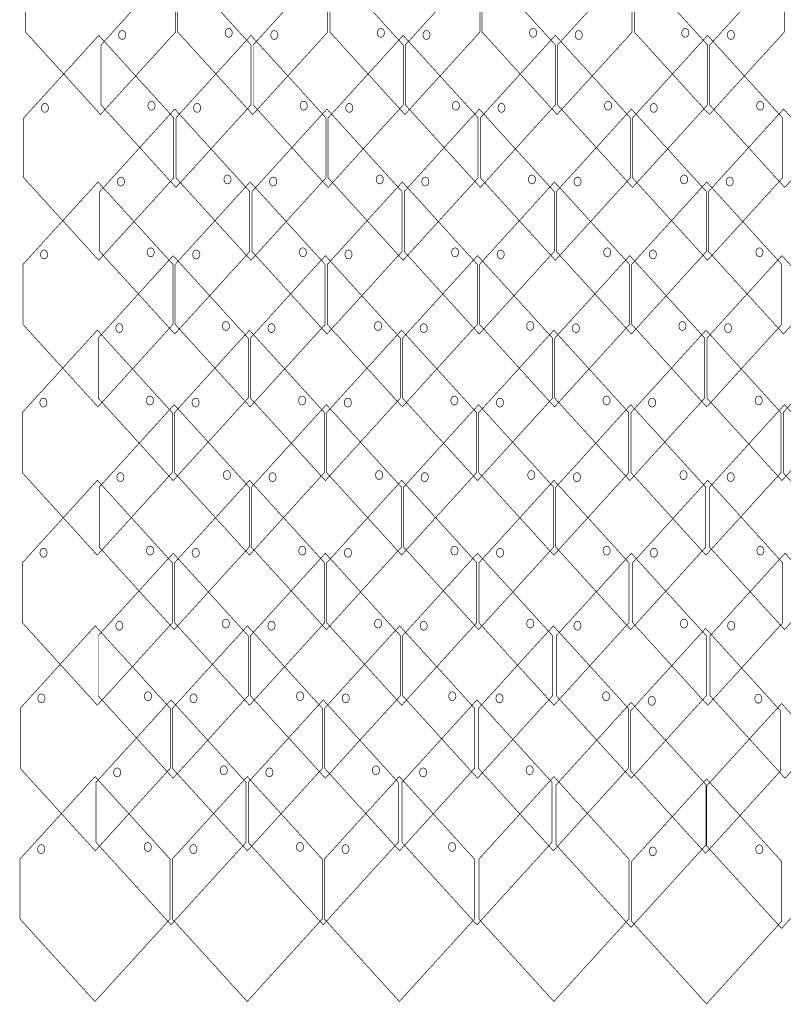
# Model space of a CAD drawing. Extents: x -3.01 to 3.29, y -1.77 to 5.05.
# Drawn here: x -3.01 to 0.48, y -1.77 to 2.74 of the extents above; entities that cross this region are included whole.
import ezdxf

# ---------------------------------------------------------------- set-up
doc = ezdxf.new("R2010")
doc.units = 0
doc.header["$LTSCALE"] = 0.000394
doc.layers.add('EBENE_1', color=7, linetype='CONTINUOUS')

msp = doc.modelspace()

# ---------------------------------------------------------------- linework, layer by layer
at = {"layer": 'EBENE_1', "color": 39, "linetype": 'CONTINUOUS', "const_width": 0.003}
for points in [[(-2.639437, 3.332169), (-2.98252, 2.954787), (-2.98252, 2.680327), (-2.639437, 2.302941), (-2.296354, 2.680327), (-2.296354, 2.954787), (-2.639437, 3.332169)], [(-1.943295, 3.332169), (-2.286378, 2.954787), (-2.286378, 2.680327), (-1.943295, 2.302941), (-1.600213, 2.680327), (-1.600213, 2.954787), (-1.943295, 3.332169)], [(-1.247157, 3.332169), (-1.59024, 2.954787), (-1.59024, 2.680327), (-1.247157, 2.302941), (-0.904075, 2.680327), (-0.904075, 2.954787), (-1.247157, 3.332169)], [(-0.551016, 3.332169), (-0.894098, 2.954787), (-0.894098, 2.680327), (-0.551016, 2.302941), (-0.207933, 2.680327), (-0.207933, 2.954787), (-0.551016, 3.332169)], [(0.145122, 3.332169), (-0.197961, 2.954787), (-0.197961, 2.680327), (0.145122, 2.302941), (0.488205, 2.680327), (0.488205, 2.954787), (0.145122, 3.332169)], [(-2.294362, 2.998693), (-2.637445, 2.621307), (-2.637445, 2.346846), (-2.294362, 1.969465), (-1.95128, 2.346846), (-1.95128, 2.621307), (-2.294362, 2.998693)], [(-1.59822, 2.998693), (-1.941303, 2.621307), (-1.941303, 2.346846), (-1.59822, 1.969465), (-1.255138, 2.346846), (-1.255138, 2.621307), (-1.59822, 2.998693)], [(-0.902083, 2.998693), (-1.245165, 2.621307), (-1.245165, 2.346846), (-0.902083, 1.969465), (-0.559, 2.346846), (-0.559, 2.621307), (-0.902083, 2.998693)], [(-0.205941, 2.998693), (-0.549024, 2.621307), (-0.549024, 2.346846), (-0.205941, 1.969465), (0.137142, 2.346846), (0.137142, 2.621307), (-0.205941, 2.998693)], [(0.490197, 2.998693), (0.147114, 2.621307), (0.147114, 2.346846), (0.490197, 1.969465), (0.83328, 2.346846), (0.83328, 2.621307), (0.490197, 2.998693)], [(-2.647504, 2.665213), (-2.990587, 2.287827), (-2.990587, 2.013366), (-2.647504, 1.635984), (-2.304421, 2.013366), (-2.304421, 2.287827), (-2.647504, 2.665213)], [(-2.540693, 2.687661), (-2.548994, 2.684845), (-2.554908, 2.677454), (-2.557161, 2.667079), (-2.554908, 2.656702), (-2.548994, 2.64931), (-2.540693, 2.646492), (-2.532392, 2.64931), (-2.526478, 2.656702), (-2.524224, 2.667079), (-2.526478, 2.677454), (-2.532392, 2.684845), (-2.540693, 2.687661)], [(-1.951366, 2.665213), (-2.294449, 2.287827), (-2.294449, 2.013366), (-1.951366, 1.635984), (-1.608283, 2.013366), (-1.608283, 2.287827), (-1.951366, 2.665213)], [(-2.053189, 2.697413), (-2.06149, 2.694596), (-2.067404, 2.687205), (-2.069657, 2.676831), (-2.067404, 2.666454), (-2.06149, 2.659062), (-2.053189, 2.656244), (-2.044888, 2.659062), (-2.038974, 2.666454), (-2.03672, 2.676831), (-2.038974, 2.687205), (-2.044888, 2.694596), (-2.053189, 2.697413)], [(-1.844551, 2.687661), (-1.852852, 2.684845), (-1.858766, 2.677454), (-1.86102, 2.667079), (-1.858766, 2.656702), (-1.852852, 2.64931), (-1.844551, 2.646492), (-1.83625, 2.64931), (-1.830337, 2.656702), (-1.828083, 2.667079), (-1.830337, 2.677454), (-1.83625, 2.684845), (-1.844551, 2.687661)], [(-1.255224, 2.665213), (-1.598307, 2.287827), (-1.598307, 2.013366), (-1.255224, 1.635984), (-0.912142, 2.013366), (-0.912142, 2.287827), (-1.255224, 2.665213)], [(-1.357047, 2.697413), (-1.365348, 2.694596), (-1.371262, 2.687205), (-1.373516, 2.676831), (-1.371262, 2.666454), (-1.365348, 2.659062), (-1.357047, 2.656244), (-1.348746, 2.659062), (-1.342833, 2.666454), (-1.340579, 2.676831), (-1.342833, 2.687205), (-1.348746, 2.694596), (-1.357047, 2.697413)], [(-1.148413, 2.687661), (-1.156714, 2.684845), (-1.162628, 2.677454), (-1.164882, 2.667079), (-1.162628, 2.656702), (-1.156714, 2.64931), (-1.148413, 2.646492), (-1.140112, 2.64931), (-1.134199, 2.656702), (-1.131945, 2.667079), (-1.134199, 2.677454), (-1.140112, 2.684845), (-1.148413, 2.687661)], [(-0.559087, 2.665213), (-0.902169, 2.287827), (-0.902169, 2.013366), (-0.559087, 1.635984), (-0.216004, 2.013366), (-0.216004, 2.287827), (-0.559087, 2.665213)], [(-0.660909, 2.697413), (-0.669211, 2.694596), (-0.675124, 2.687205), (-0.677378, 2.676831), (-0.675124, 2.666454), (-0.669211, 2.659062), (-0.660909, 2.656244), (-0.652608, 2.659062), (-0.646695, 2.666454), (-0.644441, 2.676831), (-0.646695, 2.687205), (-0.652608, 2.694596), (-0.660909, 2.697413)], [(-0.452272, 2.687661), (-0.460573, 2.684845), (-0.466486, 2.677454), (-0.46874, 2.667079), (-0.466486, 2.656702), (-0.460573, 2.64931), (-0.452272, 2.646492), (-0.443971, 2.64931), (-0.438057, 2.656702), (-0.435803, 2.667079), (-0.438057, 2.677454), (-0.443971, 2.684845), (-0.452272, 2.687661)], [(0.137055, 2.665213), (-0.206028, 2.287827), (-0.206028, 2.013366), (0.137055, 1.635984), (0.480138, 2.013366), (0.480138, 2.287827), (0.137055, 2.665213)], [(0.035232, 2.697413), (0.026931, 2.694596), (0.021018, 2.687205), (0.018764, 2.676831), (0.021018, 2.666454), (0.026931, 2.659062), (0.035232, 2.656244), (0.043533, 2.659062), (0.049447, 2.666454), (0.051701, 2.676831), (0.049447, 2.687205), (0.043533, 2.694596), (0.035232, 2.697413)], [(0.243866, 2.687661), (0.235565, 2.684845), (0.229652, 2.677454), (0.227398, 2.667079), (0.229652, 2.656702), (0.235565, 2.64931), (0.243866, 2.646492), (0.252167, 2.64931), (0.258081, 2.656702), (0.260335, 2.667079), (0.258081, 2.677454), (0.252167, 2.684845), (0.243866, 2.687661)], [(-2.893835, 2.354181), (-2.902136, 2.351365), (-2.908049, 2.343974), (-2.910303, 2.333598), (-2.908049, 2.323223), (-2.902136, 2.315832), (-2.893835, 2.313016), (-2.885534, 2.315832), (-2.87962, 2.323223), (-2.877366, 2.333598), (-2.87962, 2.343974), (-2.885534, 2.351365), (-2.893835, 2.354181)], [(-2.406331, 2.363933), (-2.414632, 2.361116), (-2.420545, 2.353724), (-2.422799, 2.34335), (-2.420545, 2.332974), (-2.414632, 2.325581), (-2.406331, 2.322764), (-2.39803, 2.325581), (-2.392116, 2.332974), (-2.389862, 2.34335), (-2.392116, 2.353724), (-2.39803, 2.361116), (-2.406331, 2.363933)], [(-2.197697, 2.354181), (-2.205998, 2.351365), (-2.211911, 2.343974), (-2.214165, 2.333598), (-2.211911, 2.323223), (-2.205998, 2.315832), (-2.197697, 2.313016), (-2.189396, 2.315832), (-2.183482, 2.323223), (-2.181228, 2.333598), (-2.183482, 2.343974), (-2.189396, 2.351365), (-2.197697, 2.354181)], [(-1.710193, 2.363933), (-1.718494, 2.361116), (-1.724408, 2.353724), (-1.726661, 2.34335), (-1.724408, 2.332974), (-1.718494, 2.325581), (-1.710193, 2.322764), (-1.701892, 2.325581), (-1.695978, 2.332974), (-1.693724, 2.34335), (-1.695978, 2.353724), (-1.701892, 2.361116), (-1.710193, 2.363933)], [(-1.501555, 2.354181), (-1.509856, 2.351365), (-1.51577, 2.343974), (-1.518024, 2.333598), (-1.51577, 2.323223), (-1.509856, 2.315832), (-1.501555, 2.313016), (-1.493254, 2.315832), (-1.48734, 2.323223), (-1.485087, 2.333598), (-1.48734, 2.343974), (-1.493254, 2.351365), (-1.501555, 2.354181)], [(-1.014051, 2.363933), (-1.022352, 2.361116), (-1.028266, 2.353724), (-1.03052, 2.34335), (-1.028266, 2.332974), (-1.022352, 2.325581), (-1.014051, 2.322764), (-1.00575, 2.325581), (-0.999837, 2.332974), (-0.997583, 2.34335), (-0.999837, 2.353724), (-1.00575, 2.361116), (-1.014051, 2.363933)], [(-0.805417, 2.354181), (-0.813718, 2.351365), (-0.819632, 2.343974), (-0.821886, 2.333598), (-0.819632, 2.323223), (-0.813718, 2.315832), (-0.805417, 2.313016), (-0.797116, 2.315832), (-0.791203, 2.323223), (-0.788949, 2.333598), (-0.791203, 2.343974), (-0.797116, 2.351365), (-0.805417, 2.354181)], [(-0.317913, 2.363933), (-0.326214, 2.361116), (-0.332128, 2.353724), (-0.334382, 2.34335), (-0.332128, 2.332974), (-0.326214, 2.325581), (-0.317913, 2.322764), (-0.309612, 2.325581), (-0.303699, 2.332974), (-0.301445, 2.34335), (-0.303699, 2.353724), (-0.309612, 2.361116), (-0.317913, 2.363933)], [(-0.109276, 2.354181), (-0.117577, 2.351365), (-0.12349, 2.343974), (-0.125744, 2.333598), (-0.12349, 2.323223), (-0.117577, 2.315832), (-0.109276, 2.313016), (-0.100974, 2.315832), (-0.095061, 2.323223), (-0.092807, 2.333598), (-0.095061, 2.343974), (-0.100974, 2.351365), (-0.109276, 2.354181)], [(0.378228, 2.363933), (0.369927, 2.361116), (0.364014, 2.353724), (0.36176, 2.34335), (0.364014, 2.332974), (0.369927, 2.325581), (0.378228, 2.322764), (0.386529, 2.325581), (0.392443, 2.332974), (0.394697, 2.34335), (0.392443, 2.353724), (0.386529, 2.361116), (0.378228, 2.363933)], [(-2.29974, 2.32798), (-2.642827, 1.950598), (-2.642827, 1.676138), (-2.29974, 1.298756), (-1.956657, 1.676138), (-1.956657, 1.950598), (-2.29974, 2.32798)], [(-1.603602, 2.32798), (-1.946685, 1.950598), (-1.946685, 1.676138), (-1.603602, 1.298756), (-1.26052, 1.676138), (-1.26052, 1.950598), (-1.603602, 2.32798)], [(-0.907461, 2.32798), (-1.250547, 1.950598), (-1.250547, 1.676138), (-0.907461, 1.298756), (-0.564378, 1.676138), (-0.564378, 1.950598), (-0.907461, 2.32798)], [(-0.211323, 2.32798), (-0.554406, 1.950598), (-0.554406, 1.676138), (-0.211323, 1.298756), (0.13176, 1.676138), (0.13176, 1.950598), (-0.211323, 2.32798)], [(0.484819, 2.32798), (0.141736, 1.950598), (0.141736, 1.676138), (0.484819, 1.298756), (0.827902, 1.676138), (0.827902, 1.950598), (0.484819, 2.32798)], [(-2.058567, 2.026705), (-2.066868, 2.023887), (-2.072782, 2.016495), (-2.075035, 2.006118), (-2.072782, 1.995742), (-2.066868, 1.988352), (-2.058567, 1.985535), (-2.050266, 1.988352), (-2.044352, 1.995742), (-2.042098, 2.006118), (-2.044352, 2.016495), (-2.050266, 2.023887), (-2.058567, 2.026705)], [(-1.362429, 2.026705), (-1.37073, 2.023887), (-1.376644, 2.016495), (-1.378898, 2.006118), (-1.376644, 1.995742), (-1.37073, 1.988352), (-1.362429, 1.985535), (-1.354128, 1.988352), (-1.348214, 1.995742), (-1.345961, 2.006118), (-1.348214, 2.016495), (-1.354128, 2.023887), (-1.362429, 2.026705)], [(-0.666287, 2.026705), (-0.674589, 2.023887), (-0.680502, 2.016495), (-0.682756, 2.006118), (-0.680502, 1.995742), (-0.674589, 1.988352), (-0.666287, 1.985535), (-0.657986, 1.988352), (-0.652073, 1.995742), (-0.649819, 2.006118), (-0.652073, 2.016495), (-0.657986, 2.023887), (-0.666287, 2.026705)], [(0.02985, 2.026705), (0.021549, 2.023887), (0.015636, 2.016495), (0.013382, 2.006118), (0.015636, 1.995742), (0.021549, 1.988352), (0.02985, 1.985535), (0.038152, 1.988352), (0.044065, 1.995742), (0.046319, 2.006118), (0.044065, 2.016495), (0.038152, 2.023887), (0.02985, 2.026705)], [(-2.651232, 1.9945), (-2.994315, 1.617118), (-2.994315, 1.342657), (-2.651232, 0.965276), (-2.30815, 1.342657), (-2.30815, 1.617118), (-2.651232, 1.9945)], [(-2.546071, 2.016953), (-2.554372, 2.014135), (-2.560286, 2.006744), (-2.562539, 1.99637), (-2.560286, 1.985993), (-2.554372, 1.978601), (-2.546071, 1.975783), (-2.53777, 1.978601), (-2.531856, 1.985993), (-2.529602, 1.99637), (-2.531856, 2.006744), (-2.53777, 2.014135), (-2.546071, 2.016953)], [(-1.955094, 1.9945), (-2.298177, 1.617118), (-2.298177, 1.342657), (-1.955094, 0.965276), (-1.612012, 1.342657), (-1.612012, 1.617118), (-1.955094, 1.9945)], [(-1.849933, 2.016953), (-1.858234, 2.014135), (-1.864148, 2.006744), (-1.866402, 1.99637), (-1.864148, 1.985993), (-1.858234, 1.978601), (-1.849933, 1.975783), (-1.841632, 1.978601), (-1.835718, 1.985993), (-1.833465, 1.99637), (-1.835718, 2.006744), (-1.841632, 2.014135), (-1.849933, 2.016953)], [(-1.258953, 1.9945), (-1.602035, 1.617118), (-1.602035, 1.342657), (-1.258953, 0.965276), (-0.91587, 1.342657), (-0.91587, 1.617118), (-1.258953, 1.9945)], [(-1.153791, 2.016953), (-1.162092, 2.014135), (-1.168006, 2.006744), (-1.17026, 1.99637), (-1.168006, 1.985993), (-1.162092, 1.978601), (-1.153791, 1.975783), (-1.14549, 1.978601), (-1.139577, 1.985993), (-1.137323, 1.99637), (-1.139577, 2.006744), (-1.14549, 2.014135), (-1.153791, 2.016953)], [(-0.562815, 1.9945), (-0.905898, 1.617118), (-0.905898, 1.342657), (-0.562815, 0.965276), (-0.219732, 1.342657), (-0.219732, 1.617118), (-0.562815, 1.9945)], [(-0.457654, 2.016953), (-0.465955, 2.014135), (-0.471868, 2.006744), (-0.474122, 1.99637), (-0.471868, 1.985993), (-0.465955, 1.978601), (-0.457654, 1.975783), (-0.449352, 1.978601), (-0.443439, 1.985993), (-0.441185, 1.99637), (-0.443439, 2.006744), (-0.449352, 2.014135), (-0.457654, 2.016953)], [(0.133327, 1.9945), (-0.209756, 1.617118), (-0.209756, 1.342657), (0.133327, 0.965276), (0.476409, 1.342657), (0.476409, 1.617118), (0.133327, 1.9945)], [(0.238488, 2.016953), (0.230187, 2.014135), (0.224274, 2.006744), (0.22202, 1.99637), (0.224274, 1.985993), (0.230187, 1.978601), (0.238488, 1.975783), (0.246789, 1.978601), (0.252703, 1.985993), (0.254957, 1.99637), (0.252703, 2.006744), (0.246789, 2.014135), (0.238488, 2.016953)], [(-2.897563, 1.683472), (-2.905864, 1.680655), (-2.911778, 1.673264), (-2.914031, 1.66289), (-2.911778, 1.652513), (-2.905864, 1.645121), (-2.897563, 1.642303), (-2.889262, 1.645121), (-2.883348, 1.652513), (-2.881094, 1.66289), (-2.883348, 1.673264), (-2.889262, 1.680655), (-2.897563, 1.683472)], [(-2.410059, 1.693224), (-2.41836, 1.690407), (-2.424274, 1.683014), (-2.426528, 1.672638), (-2.424274, 1.662262), (-2.41836, 1.654872), (-2.410059, 1.652055), (-2.401758, 1.654872), (-2.395844, 1.662262), (-2.393591, 1.672638), (-2.395844, 1.683014), (-2.401758, 1.690407), (-2.410059, 1.693224)], [(-2.201425, 1.683472), (-2.209726, 1.680655), (-2.21564, 1.673264), (-2.217894, 1.66289), (-2.21564, 1.652513), (-2.209726, 1.645121), (-2.201425, 1.642303), (-2.193124, 1.645121), (-2.187211, 1.652513), (-2.184957, 1.66289), (-2.187211, 1.673264), (-2.193124, 1.680655), (-2.201425, 1.683472)], [(-1.713921, 1.693224), (-1.722222, 1.690407), (-1.728136, 1.683014), (-1.73039, 1.672638), (-1.728136, 1.662262), (-1.722222, 1.654872), (-1.713921, 1.652055), (-1.70562, 1.654872), (-1.699707, 1.662262), (-1.697453, 1.672638), (-1.699707, 1.683014), (-1.70562, 1.690407), (-1.713921, 1.693224)], [(-1.505283, 1.683472), (-1.513585, 1.680655), (-1.519498, 1.673264), (-1.521752, 1.66289), (-1.519498, 1.652513), (-1.513585, 1.645121), (-1.505283, 1.642303), (-1.496982, 1.645121), (-1.491069, 1.652513), (-1.488815, 1.66289), (-1.491069, 1.673264), (-1.496982, 1.680655), (-1.505283, 1.683472)], [(-1.01778, 1.693224), (-1.026081, 1.690407), (-1.031994, 1.683014), (-1.034248, 1.672638), (-1.031994, 1.662262), (-1.026081, 1.654872), (-1.01778, 1.652055), (-1.009478, 1.654872), (-1.003565, 1.662262), (-1.001311, 1.672638), (-1.003565, 1.683014), (-1.009478, 1.690407), (-1.01778, 1.693224)], [(-0.809146, 1.683472), (-0.817447, 1.680655), (-0.82336, 1.673264), (-0.825614, 1.66289), (-0.82336, 1.652513), (-0.817447, 1.645121), (-0.809146, 1.642303), (-0.800845, 1.645121), (-0.794931, 1.652513), (-0.792677, 1.66289), (-0.794931, 1.673264), (-0.800845, 1.680655), (-0.809146, 1.683472)], [(-0.321642, 1.693224), (-0.329943, 1.690407), (-0.335856, 1.683014), (-0.33811, 1.672638), (-0.335856, 1.662262), (-0.329943, 1.654872), (-0.321642, 1.652055), (-0.313341, 1.654872), (-0.307427, 1.662262), (-0.305173, 1.672638), (-0.307427, 1.683014), (-0.313341, 1.690407), (-0.321642, 1.693224)], [(-0.113004, 1.683472), (-0.121305, 1.680655), (-0.127219, 1.673264), (-0.129472, 1.66289), (-0.127219, 1.652513), (-0.121305, 1.645121), (-0.113004, 1.642303), (-0.104703, 1.645121), (-0.098789, 1.652513), (-0.096535, 1.66289), (-0.098789, 1.673264), (-0.104703, 1.680655), (-0.113004, 1.683472)], [(0.3745, 1.693224), (0.366199, 1.690407), (0.360285, 1.683014), (0.358031, 1.672638), (0.360285, 1.662262), (0.366199, 1.654872), (0.3745, 1.652055), (0.382801, 1.654872), (0.388715, 1.662262), (0.390969, 1.672638), (0.388715, 1.683014), (0.382801, 1.690407), (0.3745, 1.693224)], [(-2.307197, 1.657276), (-2.65028, 1.27989), (-2.65028, 1.005429), (-2.307197, 0.628047), (-1.964114, 1.005429), (-1.964114, 1.27989), (-2.307197, 1.657276)], [(-1.611059, 1.657276), (-1.954142, 1.27989), (-1.954142, 1.005429), (-1.611059, 0.628047), (-1.267976, 1.005429), (-1.267976, 1.27989), (-1.611059, 1.657276)], [(-0.914917, 1.657276), (-1.258, 1.27989), (-1.258, 1.005429), (-0.914917, 0.628047), (-0.571835, 1.005429), (-0.571835, 1.27989), (-0.914917, 1.657276)], [(-0.21878, 1.657276), (-0.561862, 1.27989), (-0.561862, 1.005429), (-0.21878, 0.628047), (0.124303, 1.005429), (0.124303, 1.27989), (-0.21878, 1.657276)], [(0.477362, 1.657276), (0.13428, 1.27989), (0.13428, 1.005429), (0.477362, 0.628047), (0.820445, 1.005429), (0.820445, 1.27989), (0.477362, 1.657276)], [(-2.066024, 1.355996), (-2.074325, 1.353178), (-2.080238, 1.345786), (-2.082492, 1.335409), (-2.080238, 1.325036), (-2.074325, 1.317644), (-2.066024, 1.314827), (-2.057723, 1.317644), (-2.051809, 1.325036), (-2.049555, 1.335409), (-2.051809, 1.345786), (-2.057723, 1.353178), (-2.066024, 1.355996)], [(-1.369886, 1.355996), (-1.378187, 1.353178), (-1.3841, 1.345786), (-1.386354, 1.335409), (-1.3841, 1.325036), (-1.378187, 1.317644), (-1.369886, 1.314827), (-1.361585, 1.317644), (-1.355671, 1.325036), (-1.353417, 1.335409), (-1.355671, 1.345786), (-1.361585, 1.353178), (-1.369886, 1.355996)], [(-0.673744, 1.355996), (-0.682045, 1.353178), (-0.687959, 1.345786), (-0.690213, 1.335409), (-0.687959, 1.325036), (-0.682045, 1.317644), (-0.673744, 1.314827), (-0.665443, 1.317644), (-0.659529, 1.325036), (-0.657276, 1.335409), (-0.659529, 1.345786), (-0.665443, 1.353178), (-0.673744, 1.355996)], [(0.022394, 1.355996), (0.014093, 1.353178), (0.008179, 1.345786), (0.005925, 1.335409), (0.008179, 1.325036), (0.014093, 1.317644), (0.022394, 1.314827), (0.030695, 1.317644), (0.036608, 1.325036), (0.038862, 1.335409), (0.036608, 1.345786), (0.030695, 1.353178), (0.022394, 1.355996)], [(-2.654535, 1.316299), (-2.997618, 0.938913), (-2.997618, 0.664453), (-2.654535, 0.287071), (-2.311453, 0.664453), (-2.311453, 0.938913), (-2.654535, 1.316299)], [(-2.553528, 1.346244), (-2.561829, 1.343428), (-2.567742, 1.336037), (-2.569996, 1.325661), (-2.567742, 1.315285), (-2.561829, 1.307892), (-2.553528, 1.305075), (-2.545226, 1.307892), (-2.539313, 1.315285), (-2.537059, 1.325661), (-2.539313, 1.336037), (-2.545226, 1.343428), (-2.553528, 1.346244)], [(-1.958394, 1.316299), (-2.301476, 0.938913), (-2.301476, 0.664453), (-1.958394, 0.287071), (-1.615311, 0.664453), (-1.615311, 0.938913), (-1.958394, 1.316299)], [(-1.85739, 1.346244), (-1.865691, 1.343428), (-1.871604, 1.336037), (-1.873858, 1.325661), (-1.871604, 1.315285), (-1.865691, 1.307892), (-1.85739, 1.305075), (-1.849089, 1.307892), (-1.843175, 1.315285), (-1.840921, 1.325661), (-1.843175, 1.336037), (-1.849089, 1.343428), (-1.85739, 1.346244)], [(-1.262256, 1.316299), (-1.605339, 0.938913), (-1.605339, 0.664453), (-1.262256, 0.287071), (-0.919173, 0.664453), (-0.919173, 0.938913), (-1.262256, 1.316299)], [(-1.161248, 1.346244), (-1.169549, 1.343428), (-1.175463, 1.336037), (-1.177717, 1.325661), (-1.175463, 1.315285), (-1.169549, 1.307892), (-1.161248, 1.305075), (-1.152947, 1.307892), (-1.147033, 1.315285), (-1.14478, 1.325661), (-1.147033, 1.336037), (-1.152947, 1.343428), (-1.161248, 1.346244)], [(-0.566114, 1.316299), (-0.909197, 0.938913), (-0.909197, 0.664453), (-0.566114, 0.287071), (-0.223031, 0.664453), (-0.223031, 0.938913), (-0.566114, 1.316299)], [(-0.46511, 1.346244), (-0.473411, 1.343428), (-0.479325, 1.336037), (-0.481579, 1.325661), (-0.479325, 1.315285), (-0.473411, 1.307892), (-0.46511, 1.305075), (-0.456809, 1.307892), (-0.450896, 1.315285), (-0.448642, 1.325661), (-0.450896, 1.336037), (-0.456809, 1.343428), (-0.46511, 1.346244)], [(0.130024, 1.316299), (-0.213059, 0.938913), (-0.213059, 0.664453), (0.130024, 0.287071), (0.473106, 0.664453), (0.473106, 0.938913), (0.130024, 1.316299)], [(0.231031, 1.346244), (0.22273, 1.343428), (0.216817, 1.336037), (0.214563, 1.325661), (0.216817, 1.315285), (0.22273, 1.307892), (0.231031, 1.305075), (0.239333, 1.307892), (0.245246, 1.315285), (0.2475, 1.325661), (0.245246, 1.336037), (0.239333, 1.343428), (0.231031, 1.346244)], [(0.826165, 1.316299), (0.483083, 0.938913), (0.483083, 0.664453), (0.826165, 0.287071), (1.169248, 0.664453), (1.169248, 0.938913), (0.826165, 1.316299)], [(-2.900866, 1.005268), (-2.909167, 1.00245), (-2.915081, 0.995059), (-2.917335, 0.984685), (-2.915081, 0.974308), (-2.909167, 0.966916), (-2.900866, 0.964098), (-2.892565, 0.966916), (-2.886652, 0.974308), (-2.884398, 0.984685), (-2.886652, 0.995059), (-2.892565, 1.00245), (-2.900866, 1.005268)], [(-2.413362, 1.01502), (-2.421663, 1.012202), (-2.427577, 1.00481), (-2.429831, 0.994433), (-2.427577, 0.984059), (-2.421663, 0.976668), (-2.413362, 0.97385), (-2.405061, 0.976668), (-2.399148, 0.984059), (-2.396894, 0.994433), (-2.399148, 1.00481), (-2.405061, 1.012202), (-2.413362, 1.01502)], [(-2.204724, 1.005268), (-2.213026, 1.00245), (-2.218939, 0.995059), (-2.221193, 0.984685), (-2.218939, 0.974308), (-2.213026, 0.966916), (-2.204724, 0.964098), (-2.196423, 0.966916), (-2.19051, 0.974308), (-2.188256, 0.984685), (-2.19051, 0.995059), (-2.196423, 1.00245), (-2.204724, 1.005268)], [(-1.71722, 1.01502), (-1.725522, 1.012202), (-1.731435, 1.00481), (-1.733689, 0.994433), (-1.731435, 0.984059), (-1.725522, 0.976668), (-1.71722, 0.97385), (-1.708919, 0.976668), (-1.703006, 0.984059), (-1.700752, 0.994433), (-1.703006, 1.00481), (-1.708919, 1.012202), (-1.71722, 1.01502)], [(-1.508587, 1.005268), (-1.516888, 1.00245), (-1.522801, 0.995059), (-1.525055, 0.984685), (-1.522801, 0.974308), (-1.516888, 0.966916), (-1.508587, 0.964098), (-1.500286, 0.966916), (-1.494372, 0.974308), (-1.492118, 0.984685), (-1.494372, 0.995059), (-1.500286, 1.00245), (-1.508587, 1.005268)], [(-1.021083, 1.01502), (-1.029384, 1.012202), (-1.035297, 1.00481), (-1.037551, 0.994433), (-1.035297, 0.984059), (-1.029384, 0.976668), (-1.021083, 0.97385), (-1.012782, 0.976668), (-1.006868, 0.984059), (-1.004614, 0.994433), (-1.006868, 1.00481), (-1.012782, 1.012202), (-1.021083, 1.01502)], [(-0.812445, 1.005268), (-0.820746, 1.00245), (-0.82666, 0.995059), (-0.828913, 0.984685), (-0.82666, 0.974308), (-0.820746, 0.966916), (-0.812445, 0.964098), (-0.804144, 0.966916), (-0.79823, 0.974308), (-0.795976, 0.984685), (-0.79823, 0.995059), (-0.804144, 1.00245), (-0.812445, 1.005268)], [(-0.324941, 1.01502), (-0.333242, 1.012202), (-0.339156, 1.00481), (-0.341409, 0.994433), (-0.339156, 0.984059), (-0.333242, 0.976668), (-0.324941, 0.97385), (-0.31664, 0.976668), (-0.310726, 0.984059), (-0.308472, 0.994433), (-0.310726, 1.00481), (-0.31664, 1.012202), (-0.324941, 1.01502)], [(-0.116307, 1.005268), (-0.124608, 1.00245), (-0.130522, 0.995059), (-0.132776, 0.984685), (-0.130522, 0.974308), (-0.124608, 0.966916), (-0.116307, 0.964098), (-0.108006, 0.966916), (-0.102092, 0.974308), (-0.099839, 0.984685), (-0.102092, 0.995059), (-0.108006, 1.00245), (-0.116307, 1.005268)], [(0.371197, 1.01502), (0.362896, 1.012202), (0.356982, 1.00481), (0.354728, 0.994433), (0.356982, 0.984059), (0.362896, 0.976668), (0.371197, 0.97385), (0.379498, 0.976668), (0.385411, 0.984059), (0.387665, 0.994433), (0.385411, 1.00481), (0.379498, 1.012202), (0.371197, 1.01502)], [(-2.302437, 0.975327), (-2.64552, 0.597945), (-2.64552, 0.323484), (-2.302437, -0.053902), (-1.959354, 0.323484), (-1.959354, 0.597945), (-2.302437, 0.975327)], [(-1.606295, 0.975327), (-1.949382, 0.597945), (-1.949382, 0.323484), (-1.606295, -0.053902), (-1.263213, 0.323484), (-1.263213, 0.597945), (-1.606295, 0.975327)], [(-0.910157, 0.975327), (-1.25324, 0.597945), (-1.25324, 0.323484), (-0.910157, -0.053902), (-0.567075, 0.323484), (-0.567075, 0.597945), (-0.910157, 0.975327)], [(-0.214016, 0.975327), (-0.557098, 0.597945), (-0.557098, 0.323484), (-0.214016, -0.053902), (0.129067, 0.323484), (0.129067, 0.597945), (-0.214016, 0.975327)], [(0.489303, 0.975327), (0.14622, 0.597945), (0.14622, 0.323484), (0.489303, -0.053902), (0.832386, 0.323484), (0.832386, 0.597945), (0.489303, 0.975327)], [(-2.548768, 0.664299), (-2.557069, 0.661482), (-2.562982, 0.654089), (-2.565236, 0.643713), (-2.562982, 0.633339), (-2.557069, 0.625947), (-2.548768, 0.62313), (-2.540467, 0.625947), (-2.534553, 0.633339), (-2.532299, 0.643713), (-2.534553, 0.654089), (-2.540467, 0.661482), (-2.548768, 0.664299)], [(-2.061264, 0.674047), (-2.069565, 0.671231), (-2.075478, 0.66384), (-2.077732, 0.653465), (-2.075478, 0.643088), (-2.069565, 0.635696), (-2.061264, 0.632878), (-2.052963, 0.635696), (-2.047049, 0.643088), (-2.044795, 0.653465), (-2.047049, 0.66384), (-2.052963, 0.671231), (-2.061264, 0.674047)], [(-1.852626, 0.664299), (-1.860927, 0.661482), (-1.866841, 0.654089), (-1.869094, 0.643713), (-1.866841, 0.633339), (-1.860927, 0.625947), (-1.852626, 0.62313), (-1.844325, 0.625947), (-1.838411, 0.633339), (-1.836157, 0.643713), (-1.838411, 0.654089), (-1.844325, 0.661482), (-1.852626, 0.664299)], [(-1.365122, 0.674047), (-1.373423, 0.671231), (-1.379337, 0.66384), (-1.381591, 0.653465), (-1.379337, 0.643088), (-1.373423, 0.635696), (-1.365122, 0.632878), (-1.356821, 0.635696), (-1.350907, 0.643088), (-1.348654, 0.653465), (-1.350907, 0.66384), (-1.356821, 0.671231), (-1.365122, 0.674047)], [(-1.156488, 0.664299), (-1.164789, 0.661482), (-1.170703, 0.654089), (-1.172957, 0.643713), (-1.170703, 0.633339), (-1.164789, 0.625947), (-1.156488, 0.62313), (-1.148187, 0.625947), (-1.142274, 0.633339), (-1.14002, 0.643713), (-1.142274, 0.654089), (-1.148187, 0.661482), (-1.156488, 0.664299)], [(-0.668984, 0.674047), (-0.677285, 0.671231), (-0.683199, 0.66384), (-0.685453, 0.653465), (-0.683199, 0.643088), (-0.677285, 0.635696), (-0.668984, 0.632878), (-0.660683, 0.635696), (-0.65477, 0.643088), (-0.652516, 0.653465), (-0.65477, 0.66384), (-0.660683, 0.671231), (-0.668984, 0.674047)], [(-0.460346, 0.664299), (-0.468648, 0.661482), (-0.474561, 0.654089), (-0.476815, 0.643713), (-0.474561, 0.633339), (-0.468648, 0.625947), (-0.460346, 0.62313), (-0.452045, 0.625947), (-0.446132, 0.633339), (-0.443878, 0.643713), (-0.446132, 0.654089), (-0.452045, 0.661482), (-0.460346, 0.664299)], [(0.027157, 0.674047), (0.018856, 0.671231), (0.012943, 0.66384), (0.010689, 0.653465), (0.012943, 0.643088), (0.018856, 0.635696), (0.027157, 0.632878), (0.035459, 0.635696), (0.041372, 0.643088), (0.043626, 0.653465), (0.041372, 0.66384), (0.035459, 0.671231), (0.027157, 0.674047)], [(0.242972, 0.664299), (0.234671, 0.661482), (0.228758, 0.654089), (0.226504, 0.643713), (0.228758, 0.633339), (0.234671, 0.625947), (0.242972, 0.62313), (0.251274, 0.625947), (0.257187, 0.633339), (0.259441, 0.643713), (0.257187, 0.654089), (0.251274, 0.661482), (0.242972, 0.664299)], [(-2.653957, 0.629256), (-2.997039, 0.251874), (-2.997039, -0.022587), (-2.653957, -0.399972), (-2.310874, -0.022587), (-2.310874, 0.251874), (-2.653957, 0.629256)], [(-1.957815, 0.629256), (-2.300898, 0.251874), (-2.300898, -0.022587), (-1.957815, -0.399972), (-1.614732, -0.022587), (-1.614732, 0.251874), (-1.957815, 0.629256)], [(-1.261677, 0.629256), (-1.60476, 0.251874), (-1.60476, -0.022587), (-1.261677, -0.399972), (-0.918594, -0.022587), (-0.918594, 0.251874), (-1.261677, 0.629256)], [(-0.565535, 0.629256), (-0.908618, 0.251874), (-0.908618, -0.022587), (-0.565535, -0.399972), (-0.222453, -0.022587), (-0.222453, 0.251874), (-0.565535, 0.629256)], [(0.137783, 0.629256), (-0.205299, 0.251874), (-0.205299, -0.022587), (0.137783, -0.399972), (0.480866, -0.022587), (0.480866, 0.251874), (0.137783, 0.629256)], [(-2.900287, 0.318228), (-2.908589, 0.315411), (-2.914502, 0.308018), (-2.916756, 0.297642), (-2.914502, 0.287268), (-2.908589, 0.279876), (-2.900287, 0.277059), (-2.891986, 0.279876), (-2.886073, 0.287268), (-2.883819, 0.297642), (-2.886073, 0.308018), (-2.891986, 0.315411), (-2.900287, 0.318228)], [(-2.412783, 0.327976), (-2.421085, 0.325159), (-2.426998, 0.317768), (-2.429252, 0.307394), (-2.426998, 0.297017), (-2.421085, 0.289625), (-2.412783, 0.286807), (-2.404482, 0.289625), (-2.398569, 0.297017), (-2.396315, 0.307394), (-2.398569, 0.317768), (-2.404482, 0.325159), (-2.412783, 0.327976)], [(-2.204146, 0.318228), (-2.212447, 0.315411), (-2.21836, 0.308018), (-2.220614, 0.297642), (-2.21836, 0.287268), (-2.212447, 0.279876), (-2.204146, 0.277059), (-2.195845, 0.279876), (-2.189931, 0.287268), (-2.187677, 0.297642), (-2.189931, 0.308018), (-2.195845, 0.315411), (-2.204146, 0.318228)], [(-1.716642, 0.327976), (-1.724943, 0.325159), (-1.730856, 0.317768), (-1.73311, 0.307394), (-1.730856, 0.297017), (-1.724943, 0.289625), (-1.716642, 0.286807), (-1.708341, 0.289625), (-1.702427, 0.297017), (-1.700173, 0.307394), (-1.702427, 0.317768), (-1.708341, 0.325159), (-1.716642, 0.327976)], [(-1.508008, 0.318228), (-1.516309, 0.315411), (-1.522223, 0.308018), (-1.524476, 0.297642), (-1.522223, 0.287268), (-1.516309, 0.279876), (-1.508008, 0.277059), (-1.499707, 0.279876), (-1.493793, 0.287268), (-1.491539, 0.297642), (-1.493793, 0.308018), (-1.499707, 0.315411), (-1.508008, 0.318228)], [(-1.020504, 0.327976), (-1.028805, 0.325159), (-1.034719, 0.317768), (-1.036972, 0.307394), (-1.034719, 0.297017), (-1.028805, 0.289625), (-1.020504, 0.286807), (-1.012203, 0.289625), (-1.006289, 0.297017), (-1.004035, 0.307394), (-1.006289, 0.317768), (-1.012203, 0.325159), (-1.020504, 0.327976)], [(-0.811866, 0.318228), (-0.820167, 0.315411), (-0.826081, 0.308018), (-0.828335, 0.297642), (-0.826081, 0.287268), (-0.820167, 0.279876), (-0.811866, 0.277059), (-0.803565, 0.279876), (-0.797652, 0.287268), (-0.795398, 0.297642), (-0.797652, 0.308018), (-0.803565, 0.315411), (-0.811866, 0.318228)], [(-0.324362, 0.327976), (-0.332663, 0.325159), (-0.338577, 0.317768), (-0.340831, 0.307394), (-0.338577, 0.297017), (-0.332663, 0.289625), (-0.324362, 0.286807), (-0.316061, 0.289625), (-0.310148, 0.297017), (-0.307894, 0.307394), (-0.310148, 0.317768), (-0.316061, 0.325159), (-0.324362, 0.327976)], [(-0.108547, 0.318228), (-0.116848, 0.315411), (-0.122762, 0.308018), (-0.125016, 0.297642), (-0.122762, 0.287268), (-0.116848, 0.279876), (-0.108547, 0.277059), (-0.100246, 0.279876), (-0.094333, 0.287268), (-0.092079, 0.297642), (-0.094333, 0.308018), (-0.100246, 0.315411), (-0.108547, 0.318228)], [(0.378957, 0.327976), (0.370656, 0.325159), (0.364742, 0.317768), (0.362488, 0.307394), (0.364742, 0.297017), (0.370656, 0.289625), (0.378957, 0.286807), (0.387258, 0.289625), (0.393171, 0.297017), (0.395425, 0.307394), (0.393171, 0.317768), (0.387258, 0.325159), (0.378957, 0.327976)], [(-2.307201, 0.29537), (-2.650283, -0.082012), (-2.650283, -0.356472), (-2.307201, -0.733858), (-1.964118, -0.356472), (-1.964118, -0.082012), (-2.307201, 0.29537)], [(-1.611063, 0.29537), (-1.954146, -0.082012), (-1.954146, -0.356472), (-1.611063, -0.733858), (-1.26798, -0.356472), (-1.26798, -0.082012), (-1.611063, 0.29537)], [(-0.914921, 0.29537), (-1.258004, -0.082012), (-1.258004, -0.356472), (-0.914921, -0.733858), (-0.571839, -0.356472), (-0.571839, -0.082012), (-0.914921, 0.29537)], [(-0.211602, 0.29537), (-0.554685, -0.082012), (-0.554685, -0.356472), (-0.211602, -0.733858), (0.13148, -0.356472), (0.13148, -0.082012), (-0.211602, 0.29537)], [(0.491717, 0.29537), (0.148634, -0.082012), (0.148634, -0.356472), (0.491717, -0.733858), (0.834803, -0.356472), (0.834803, -0.082012), (0.491717, 0.29537)], [(-2.663795, -0.036823), (-3.006878, -0.414209), (-3.006878, -0.688669), (-2.663795, -1.066051), (-2.320713, -0.688669), (-2.320713, -0.414209), (-2.663795, -0.036823)], [(-2.553531, -0.015657), (-2.561833, -0.018475), (-2.567746, -0.025867), (-2.57, -0.036244), (-2.567746, -0.046618), (-2.561833, -0.054009), (-2.553531, -0.056827), (-2.54523, -0.054009), (-2.539317, -0.046618), (-2.537063, -0.036244), (-2.539317, -0.025867), (-2.54523, -0.018475), (-2.553531, -0.015657)], [(-1.967654, -0.036823), (-2.31074, -0.414209), (-2.31074, -0.688669), (-1.967654, -1.066051), (-1.624571, -0.688669), (-1.624571, -0.414209), (-1.967654, -0.036823)], [(-2.066028, -0.005906), (-2.074329, -0.008723), (-2.080242, -0.016115), (-2.082496, -0.026492), (-2.080242, -0.036868), (-2.074329, -0.044258), (-2.066028, -0.047075), (-2.057726, -0.044258), (-2.051813, -0.036868), (-2.049559, -0.026492), (-2.051813, -0.016115), (-2.057726, -0.008723), (-2.066028, -0.005906)], [(-1.857394, -0.015657), (-1.865695, -0.018475), (-1.871608, -0.025867), (-1.873862, -0.036244), (-1.871608, -0.046618), (-1.865695, -0.054009), (-1.857394, -0.056827), (-1.849093, -0.054009), (-1.843179, -0.046618), (-1.840925, -0.036244), (-1.843179, -0.025867), (-1.849093, -0.018475), (-1.857394, -0.015657)], [(-1.271516, -0.036823), (-1.614598, -0.414209), (-1.614598, -0.688669), (-1.271516, -1.066051), (-0.928433, -0.688669), (-0.928433, -0.414209), (-1.271516, -0.036823)], [(-1.36989, -0.005906), (-1.378191, -0.008723), (-1.384104, -0.016115), (-1.386358, -0.026492), (-1.384104, -0.036868), (-1.378191, -0.044258), (-1.36989, -0.047075), (-1.361589, -0.044258), (-1.355675, -0.036868), (-1.353421, -0.026492), (-1.355675, -0.016115), (-1.361589, -0.008723), (-1.36989, -0.005906)], [(-1.161252, -0.015657), (-1.169553, -0.018475), (-1.175467, -0.025867), (-1.17772, -0.036244), (-1.175467, -0.046618), (-1.169553, -0.054009), (-1.161252, -0.056827), (-1.152951, -0.054009), (-1.147037, -0.046618), (-1.144783, -0.036244), (-1.147037, -0.025867), (-1.152951, -0.018475), (-1.161252, -0.015657)], [(-0.568197, -0.036823), (-0.91128, -0.414209), (-0.91128, -0.688669), (-0.568197, -1.066051), (-0.225114, -0.688669), (-0.225114, -0.414209), (-0.568197, -0.036823)], [(-0.673748, -0.005906), (-0.682049, -0.008723), (-0.687963, -0.016115), (-0.690217, -0.026492), (-0.687963, -0.036868), (-0.682049, -0.044258), (-0.673748, -0.047075), (-0.665447, -0.044258), (-0.659533, -0.036868), (-0.65728, -0.026492), (-0.659533, -0.016115), (-0.665447, -0.008723), (-0.673748, -0.005906)], [(-0.457933, -0.015657), (-0.466234, -0.018475), (-0.472148, -0.025867), (-0.474402, -0.036244), (-0.472148, -0.046618), (-0.466234, -0.054009), (-0.457933, -0.056827), (-0.449632, -0.054009), (-0.443718, -0.046618), (-0.441465, -0.036244), (-0.443718, -0.025867), (-0.449632, -0.018475), (-0.457933, -0.015657)], [(0.029571, -0.005906), (0.02127, -0.008723), (0.015356, -0.016115), (0.013102, -0.026492), (0.015356, -0.036868), (0.02127, -0.044258), (0.029571, -0.047075), (0.037872, -0.044258), (0.043786, -0.036868), (0.046039, -0.026492), (0.043786, -0.016115), (0.037872, -0.008723), (0.029571, -0.005906)], [(0.24539, -0.015657), (0.237089, -0.018475), (0.231175, -0.025867), (0.228921, -0.036244), (0.231175, -0.046618), (0.237089, -0.054009), (0.24539, -0.056827), (0.253688, -0.054009), (0.259601, -0.046618), (0.261854, -0.036244), (0.259601, -0.025867), (0.253688, -0.018475), (0.24539, -0.015657)], [(0.12822, -0.04839), (-0.214862, -0.425772), (-0.214862, -0.700232), (0.12822, -1.077618), (0.471307, -0.700232), (0.471307, -0.425772), (0.12822, -0.04839)], [(-2.910126, -0.347854), (-2.918427, -0.350671), (-2.924341, -0.358061), (-2.926594, -0.368437), (-2.924341, -0.378814), (-2.918427, -0.386206), (-2.910126, -0.389024), (-2.901825, -0.386206), (-2.895911, -0.378814), (-2.893657, -0.368437), (-2.895911, -0.358061), (-2.901825, -0.350671), (-2.910126, -0.347854)], [(-2.422622, -0.338102), (-2.430923, -0.34092), (-2.436837, -0.348312), (-2.439091, -0.358689), (-2.436837, -0.369063), (-2.430923, -0.376454), (-2.422622, -0.379272), (-2.414321, -0.376454), (-2.408407, -0.369063), (-2.406154, -0.358689), (-2.408407, -0.348312), (-2.414321, -0.34092), (-2.422622, -0.338102)], [(-2.213984, -0.347854), (-2.222285, -0.350671), (-2.228199, -0.358061), (-2.230453, -0.368437), (-2.228199, -0.378814), (-2.222285, -0.386206), (-2.213984, -0.389024), (-2.205683, -0.386206), (-2.19977, -0.378814), (-2.197516, -0.368437), (-2.19977, -0.358061), (-2.205683, -0.350671), (-2.213984, -0.347854)], [(-1.72648, -0.338102), (-1.734781, -0.34092), (-1.740695, -0.348312), (-1.742949, -0.358689), (-1.740695, -0.369063), (-1.734781, -0.376454), (-1.72648, -0.379272), (-1.718179, -0.376454), (-1.712266, -0.369063), (-1.710012, -0.358689), (-1.712266, -0.348312), (-1.718179, -0.34092), (-1.72648, -0.338102)], [(-1.517846, -0.347854), (-1.526148, -0.350671), (-1.532061, -0.358061), (-1.534315, -0.368437), (-1.532061, -0.378814), (-1.526148, -0.386206), (-1.517846, -0.389024), (-1.509545, -0.386206), (-1.503632, -0.378814), (-1.501378, -0.368437), (-1.503632, -0.358061), (-1.509545, -0.350671), (-1.517846, -0.347854)], [(-1.030343, -0.338102), (-1.038644, -0.34092), (-1.044557, -0.348312), (-1.046811, -0.358689), (-1.044557, -0.369063), (-1.038644, -0.376454), (-1.030343, -0.379272), (-1.022041, -0.376454), (-1.016128, -0.369063), (-1.013874, -0.358689), (-1.016128, -0.348312), (-1.022041, -0.34092), (-1.030343, -0.338102)], [(-0.814524, -0.347854), (-0.822825, -0.350671), (-0.828738, -0.358061), (-0.830992, -0.368437), (-0.828738, -0.378814), (-0.822825, -0.386206), (-0.814524, -0.389024), (-0.806225, -0.386206), (-0.800313, -0.378814), (-0.798059, -0.368437), (-0.800313, -0.358061), (-0.806225, -0.350671), (-0.814524, -0.347854)], [(-0.32702, -0.338102), (-0.335321, -0.34092), (-0.341234, -0.348312), (-0.343488, -0.358689), (-0.341234, -0.369063), (-0.335321, -0.376454), (-0.32702, -0.379272), (-0.318721, -0.376454), (-0.312809, -0.369063), (-0.310555, -0.358689), (-0.312809, -0.348312), (-0.318721, -0.34092), (-0.32702, -0.338102)], [(-0.118106, -0.359417), (-0.126407, -0.362235), (-0.132321, -0.369627), (-0.134575, -0.380004), (-0.132321, -0.390378), (-0.126407, -0.397769), (-0.118106, -0.400587), (-0.109808, -0.397769), (-0.103895, -0.390378), (-0.101642, -0.380004), (-0.103895, -0.369627), (-0.109808, -0.362235), (-0.118106, -0.359417)], [(0.369398, -0.349669), (0.361097, -0.352486), (0.355183, -0.359876), (0.352929, -0.370252), (0.355183, -0.380629), (0.361097, -0.388021), (0.369398, -0.390839), (0.377696, -0.388021), (0.383608, -0.380629), (0.385862, -0.370252), (0.383608, -0.359876), (0.377696, -0.352486), (0.369398, -0.349669)], [(-2.317035, -0.375583), (-2.660118, -0.752969), (-2.660118, -1.027429), (-2.317035, -1.404811), (-1.973953, -1.027429), (-1.973953, -0.752969), (-2.317035, -0.375583)], [(-1.620894, -0.375583), (-1.963976, -0.752969), (-1.963976, -1.027429), (-1.620894, -1.404811), (-1.277811, -1.027429), (-1.277811, -0.752969), (-1.620894, -0.375583)], [(-0.917575, -0.375583), (-1.260657, -0.752969), (-1.260657, -1.027429), (-0.917575, -1.404811), (-0.574492, -1.027429), (-0.574492, -0.752969), (-0.917575, -0.375583)], [(-0.212614, -0.387114), (-0.555697, -0.7645), (-0.555697, -1.038961), (-0.212614, -1.416343), (0.130469, -1.038961), (0.130469, -0.7645), (-0.212614, -0.387114)], [(0.475949, -0.392063), (0.132866, -0.769445), (0.132866, -1.043906), (0.475949, -1.421291), (0.819031, -1.043906), (0.819031, -0.769445), (0.475949, -0.392063)], [(-2.075862, -0.676862), (-2.084161, -0.67968), (-2.090073, -0.687072), (-2.092327, -0.697449), (-2.090073, -0.707823), (-2.084161, -0.715214), (-2.075862, -0.718031), (-2.067561, -0.715214), (-2.061648, -0.707823), (-2.059394, -0.697449), (-2.061648, -0.687072), (-2.067561, -0.67968), (-2.075862, -0.676862)], [(-1.37972, -0.676862), (-1.388022, -0.67968), (-1.393935, -0.687072), (-1.396189, -0.697449), (-1.393935, -0.707823), (-1.388022, -0.715214), (-1.37972, -0.718031), (-1.371419, -0.715214), (-1.365506, -0.707823), (-1.363252, -0.697449), (-1.365506, -0.687072), (-1.371419, -0.67968), (-1.37972, -0.676862)], [(-0.676402, -0.676862), (-0.684703, -0.67968), (-0.690616, -0.687072), (-0.69287, -0.697449), (-0.690616, -0.707823), (-0.684703, -0.715214), (-0.676402, -0.718031), (-0.6681, -0.715214), (-0.662187, -0.707823), (-0.659933, -0.697449), (-0.662187, -0.687072), (-0.6681, -0.67968), (-0.676402, -0.676862)], [(-2.563366, -0.686614), (-2.571664, -0.689432), (-2.577577, -0.696823), (-2.579831, -0.707197), (-2.577577, -0.717573), (-2.571664, -0.724966), (-2.563366, -0.727783), (-2.555065, -0.724966), (-2.549152, -0.717573), (-2.546898, -0.707197), (-2.549152, -0.696823), (-2.555065, -0.689432), (-2.563366, -0.686614)], [(-1.867224, -0.686614), (-1.875526, -0.689432), (-1.881439, -0.696823), (-1.883693, -0.707197), (-1.881439, -0.717573), (-1.875526, -0.724966), (-1.867224, -0.727783), (-1.858923, -0.724966), (-1.85301, -0.717573), (-1.850756, -0.707197), (-1.85301, -0.696823), (-1.858923, -0.689432), (-1.867224, -0.686614)], [(-1.163906, -0.686614), (-1.172207, -0.689432), (-1.17812, -0.696823), (-1.180374, -0.707197), (-1.17812, -0.717573), (-1.172207, -0.724966), (-1.163906, -0.727783), (-1.155604, -0.724966), (-1.149691, -0.717573), (-1.147437, -0.707197), (-1.149691, -0.696823), (-1.155604, -0.689432), (-1.163906, -0.686614)], [(-2.664646, -0.726531), (-3.007728, -1.103913), (-3.007728, -1.378374), (-2.664646, -1.755756), (-2.321563, -1.378374), (-2.321563, -1.103913), (-2.664646, -0.726531)], [(-1.968508, -0.726531), (-2.311591, -1.103913), (-2.311591, -1.378374), (-1.968508, -1.755756), (-1.625421, -1.378374), (-1.625421, -1.103913), (-1.968508, -0.726531)], [(-1.272366, -0.726531), (-1.615449, -1.103913), (-1.615449, -1.378374), (-1.272366, -1.755756), (-0.929283, -1.378374), (-0.929283, -1.103913), (-1.272366, -0.726531)], [(-0.565768, -0.726531), (-0.908854, -1.103917), (-0.908854, -1.378378), (-0.565768, -1.75576), (-0.222685, -1.378378), (-0.222685, -1.103917), (-0.565768, -0.726531)], [(0.132634, -0.73711), (-0.210449, -1.114496), (-0.210449, -1.388957), (0.132634, -1.766339), (0.475717, -1.388957), (0.475717, -1.114496), (0.132634, -0.73711)], [(-2.910976, -1.037559), (-2.919277, -1.040376), (-2.925191, -1.047768), (-2.927445, -1.058142), (-2.925191, -1.068518), (-2.919277, -1.075911), (-2.910976, -1.078728), (-2.902675, -1.075911), (-2.896762, -1.068518), (-2.894508, -1.058142), (-2.896762, -1.047768), (-2.902675, -1.040376), (-2.910976, -1.037559)], [(-2.423472, -1.027807), (-2.431774, -1.030625), (-2.437687, -1.038017), (-2.439941, -1.048394), (-2.437687, -1.058769), (-2.431774, -1.06616), (-2.423472, -1.068976), (-2.415171, -1.06616), (-2.409258, -1.058769), (-2.407004, -1.048394), (-2.409258, -1.038017), (-2.415171, -1.030625), (-2.423472, -1.027807)], [(-2.214835, -1.037559), (-2.223136, -1.040376), (-2.229049, -1.047768), (-2.231303, -1.058142), (-2.229049, -1.068518), (-2.223136, -1.075911), (-2.214835, -1.078728), (-2.206536, -1.075911), (-2.200624, -1.068518), (-2.19837, -1.058142), (-2.200624, -1.047768), (-2.206536, -1.040376), (-2.214835, -1.037559)], [(-1.727331, -1.027807), (-1.735632, -1.030625), (-1.741545, -1.038017), (-1.743799, -1.048394), (-1.741545, -1.058769), (-1.735632, -1.06616), (-1.727331, -1.068976), (-1.719032, -1.06616), (-1.71312, -1.058769), (-1.710866, -1.048394), (-1.71312, -1.038017), (-1.719032, -1.030625), (-1.727331, -1.027807)], [(-1.518697, -1.037559), (-1.526998, -1.040376), (-1.532911, -1.047768), (-1.535165, -1.058142), (-1.532911, -1.068518), (-1.526998, -1.075911), (-1.518697, -1.078728), (-1.510396, -1.075911), (-1.504482, -1.068518), (-1.502228, -1.058142), (-1.504482, -1.047768), (-1.510396, -1.040376), (-1.518697, -1.037559)], [(-1.031193, -1.027807), (-1.039494, -1.030625), (-1.045408, -1.038017), (-1.047661, -1.048394), (-1.045408, -1.058769), (-1.039494, -1.06616), (-1.031193, -1.068976), (-1.022892, -1.06616), (-1.016978, -1.058769), (-1.014724, -1.048394), (-1.016978, -1.038017), (-1.022892, -1.030625), (-1.031193, -1.027807)], [(-0.113697, -1.048142), (-0.121998, -1.050958), (-0.127911, -1.058349), (-0.130165, -1.068724), (-0.127911, -1.079101), (-0.121998, -1.086493), (-0.113697, -1.089311), (-0.105396, -1.086493), (-0.099482, -1.079101), (-0.097228, -1.068724), (-0.099482, -1.058349), (-0.105396, -1.050958), (-0.113697, -1.048142)], [(0.373807, -1.03839), (0.365506, -1.041207), (0.359592, -1.0486), (0.357339, -1.058976), (0.359592, -1.06935), (0.365506, -1.076742), (0.373807, -1.079559), (0.382108, -1.076742), (0.388022, -1.06935), (0.390276, -1.058976), (0.388022, -1.0486), (0.382108, -1.041207), (0.373807, -1.03839)]]:
    msp.add_lwpolyline(points, dxfattribs=at)

doc.saveas('drawing.dxf')
